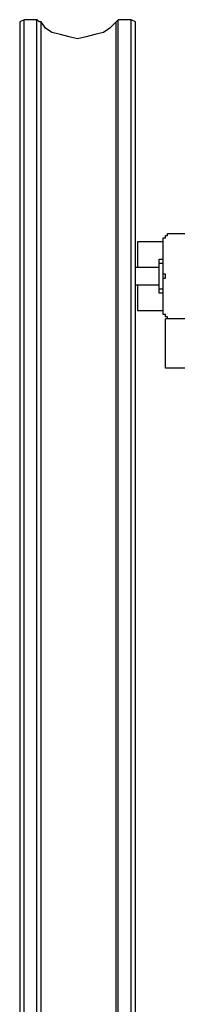
# Model space of a CAD drawing. Units: inches. Extents: x 117 to 182.4, y 61 to 148.4.
# Drawn here: x 144.6 to 146.5, y 86.3 to 98 of the extents above; entities that cross this region are included whole.
import ezdxf

# ---------------------------------------------------------------- set-up
doc = ezdxf.new("R2010")
doc.units = ezdxf.units.IN
doc.header["$MEASUREMENT"] = 0
doc.layers.add('Ebene 1', color=7, linetype='Continuous')

# ---------------------------------------------------------------- blocks, each defined once
blk = doc.blocks.new('block 2')
at = {"layer": 'Ebene 1', "color": 179, "lineweight": 25, "true_color": 0x1a171b}
for points in [[(144.639, 97.996), (144.588, 97.97), (144.588, 97.945)], [(144.639, 84.559), (144.639, 97.996)], [(144.791, 97.996), (144.639, 97.996)], [(144.791, 84.559), (144.791, 97.996)], [(144.842, 97.97), (144.817, 97.97), (144.791, 97.996)], [(144.842, 84.534), (144.842, 97.97)], [(145.731, 97.97), (145.655, 97.894), (145.579, 97.843), (145.477, 97.818), (145.375, 97.792), (145.274, 97.767), (145.172, 97.792), (145.071, 97.818), (144.969, 97.843), (144.893, 97.894), (144.842, 97.97)], [(145.756, 97.996), (145.731, 97.97), (145.731, 97.97)], [(145.731, 84.534), (145.731, 97.97)], [(145.756, 84.559), (145.756, 97.996)], [(145.909, 97.996), (145.756, 97.996)], [(145.909, 84.559), (145.909, 97.996)], [(145.96, 97.945), (145.96, 97.97), (145.909, 97.996)], [(144.588, 97.945), (144.588, 84.509)], [(145.96, 84.509), (145.96, 97.945)], [(146.392, 95.456), (146.442, 95.456), (146.544, 95.456), (146.62, 95.456), (146.722, 95.456)], [(146.29, 95.354), (145.985, 95.354)], [(145.985, 95.354), (145.985, 95.049)], [(146.29, 94.999), (146.29, 95.1), (146.29, 95.202), (146.29, 95.278), (146.29, 95.354)], [(146.239, 95.151), (146.29, 95.151)], [(146.239, 95.1), (146.239, 95.126), (146.239, 95.151)], [(146.239, 95.049), (145.96, 95.049)], [(146.29, 95.1), (146.239, 95.1)], [(146.239, 94.795), (146.239, 95.1)], [(146.29, 94.897), (146.29, 94.999)], [(146.315, 94.922), (146.315, 94.948), (146.315, 94.973)], [(145.96, 94.846), (146.239, 94.846)], [(145.985, 94.846), (145.985, 94.541)], [(146.239, 94.795), (146.29, 94.795)], [(146.239, 94.745), (146.239, 94.77), (146.239, 94.795)], [(146.29, 94.541), (146.29, 94.617), (146.29, 94.694), (146.29, 94.795), (146.29, 94.897)], [(146.29, 94.745), (146.239, 94.745)], [(145.985, 94.541), (146.29, 94.541)], [(146.315, 93.855), (146.315, 94.44)], [(146.772, 94.44), (146.315, 94.44)], [(146.722, 94.44), (146.62, 94.44), (146.544, 94.44), (146.442, 94.44), (146.392, 94.44)], [(155.688, 93.855), (146.315, 93.855)]]:
    blk.add_lwpolyline(points, dxfattribs=at)
for points, knots in [([(146.29, 95.354), (146.29, 95.354), (146.29, 95.354), (146.29, 95.354), (146.29, 95.354), (146.29, 95.354), (146.29, 95.354), (146.29, 95.354), (146.29, 95.354), (146.29, 95.354), (146.29, 95.354), (146.29, 95.354), (146.29, 95.354), (146.29, 95.354), (146.29, 95.354), (146.29, 95.354), (146.29, 95.354), (146.29, 95.354), (146.29, 95.354), (146.29, 95.354), (146.29, 95.354), (146.29, 95.354), (146.29, 95.354), (146.29, 95.354), (146.29, 95.354), (146.29, 95.354), (146.29, 95.354), (146.29, 95.354), (146.29, 95.354), (146.29, 95.354), (146.29, 95.354), (146.29, 95.354), (146.29, 95.354), (146.29, 95.354), (146.29, 95.354), (146.29, 95.354), (146.29, 95.354), (146.29, 95.354), (146.29, 95.354), (146.29, 95.354), (146.29, 95.354), (146.29, 95.354), (146.29, 95.354), (146.29, 95.354), (146.29, 95.38), (146.29, 95.38), (146.29, 95.38), (146.29, 95.38), (146.29, 95.38), (146.29, 95.38), (146.29, 95.38), (146.29, 95.38), (146.29, 95.38), (146.29, 95.38), (146.29, 95.38), (146.29, 95.38), (146.29, 95.38), (146.29, 95.38), (146.29, 95.38), (146.29, 95.38), (146.29, 95.38), (146.29, 95.38), (146.29, 95.38), (146.29, 95.38), (146.29, 95.38), (146.29, 95.405), (146.29, 95.405), (146.29, 95.405), (146.29, 95.405), (146.29, 95.405), (146.29, 95.405), (146.29, 95.405), (146.29, 95.405), (146.29, 95.405), (146.29, 95.405), (146.29, 95.405), (146.29, 95.405), (146.29, 95.405), (146.29, 95.405), (146.29, 95.405), (146.29, 95.405), (146.29, 95.405), (146.29, 95.405), (146.29, 95.405), (146.29, 95.405), (146.29, 95.405), (146.29, 95.405), (146.29, 95.405), (146.29, 95.405), (146.315, 95.405), (146.315, 95.405), (146.315, 95.405), (146.315, 95.405), (146.315, 95.405), (146.315, 95.405), (146.315, 95.405), (146.315, 95.405), (146.315, 95.405), (146.315, 95.431), (146.315, 95.431), (146.315, 95.431), (146.315, 95.431), (146.315, 95.431), (146.315, 95.431), (146.315, 95.431), (146.315, 95.431), (146.315, 95.431), (146.315, 95.431), (146.315, 95.431), (146.315, 95.431), (146.315, 95.431), (146.315, 95.431), (146.315, 95.431), (146.315, 95.431), (146.315, 95.431), (146.315, 95.431), (146.315, 95.431), (146.315, 95.431), (146.315, 95.431), (146.315, 95.431), (146.315, 95.431), (146.315, 95.431), (146.315, 95.431), (146.315, 95.431), (146.315, 95.431), (146.315, 95.431), (146.315, 95.431), (146.315, 95.431), (146.341, 95.431), (146.341, 95.431), (146.341, 95.431), (146.341, 95.431), (146.341, 95.431), (146.341, 95.431), (146.341, 95.431), (146.341, 95.431), (146.341, 95.431), (146.341, 95.431), (146.341, 95.431), (146.341, 95.431), (146.341, 95.431), (146.341, 95.431), (146.341, 95.431), (146.341, 95.431), (146.341, 95.431), (146.341, 95.431), (146.341, 95.431), (146.341, 95.431), (146.341, 95.431), (146.341, 95.431), (146.341, 95.431), (146.341, 95.431), (146.341, 95.431), (146.341, 95.431), (146.341, 95.431), (146.341, 95.431), (146.341, 95.431), (146.341, 95.431), (146.341, 95.456), (146.341, 95.456), (146.341, 95.456), (146.366, 95.456), (146.366, 95.456), (146.366, 95.456), (146.366, 95.456), (146.366, 95.456), (146.366, 95.456), (146.366, 95.456), (146.366, 95.456), (146.366, 95.456), (146.366, 95.456), (146.366, 95.456), (146.366, 95.456), (146.366, 95.456), (146.366, 95.456), (146.366, 95.456), (146.366, 95.456), (146.366, 95.456), (146.366, 95.456), (146.366, 95.456), (146.366, 95.456), (146.366, 95.456), (146.366, 95.456), (146.366, 95.456), (146.366, 95.456), (146.366, 95.456), (146.366, 95.456), (146.366, 95.456), (146.366, 95.456), (146.366, 95.456), (146.366, 95.456), (146.366, 95.456), (146.366, 95.456), (146.366, 95.456), (146.366, 95.456), (146.366, 95.456), (146.366, 95.456), (146.366, 95.456), (146.366, 95.456), (146.366, 95.456), (146.366, 95.456), (146.366, 95.456), (146.366, 95.456), (146.366, 95.456), (146.366, 95.456), (146.366, 95.456), (146.366, 95.456), (146.366, 95.456), (146.366, 95.456), (146.366, 95.456), (146.366, 95.456), (146.366, 95.456), (146.366, 95.456), (146.366, 95.456), (146.366, 95.456), (146.366, 95.456), (146.366, 95.456), (146.366, 95.456), (146.392, 95.456), (146.392, 95.456), (146.392, 95.456), (146.392, 95.456), (146.392, 95.456)], [0, 0, 0, 0, 1, 1, 1, 2, 2, 2, 3, 3, 3, 4, 4, 4, 5, 5, 5, 6, 6, 6, 7, 7, 7, 8, 8, 8, 9, 9, 9, 10, 10, 10, 11, 11, 11, 12, 12, 12, 13, 13, 13, 14, 14, 14, 15, 15, 15, 16, 16, 16, 17, 17, 17, 18, 18, 18, 19, 19, 19, 20, 20, 20, 21, 21, 21, 22, 22, 22, 23, 23, 23, 24, 24, 24, 25, 25, 25, 26, 26, 26, 27, 27, 27, 28, 28, 28, 29, 29, 29, 30, 30, 30, 31, 31, 31, 32, 32, 32, 33, 33, 33, 34, 34, 34, 35, 35, 35, 36, 36, 36, 37, 37, 37, 38, 38, 38, 39, 39, 39, 40, 40, 40, 41, 41, 41, 42, 42, 42, 43, 43, 43, 44, 44, 44, 45, 45, 45, 46, 46, 46, 47, 47, 47, 48, 48, 48, 49, 49, 49, 50, 50, 50, 51, 51, 51, 52, 52, 52, 53, 53, 53, 54, 54, 54, 55, 55, 55, 56, 56, 56, 57, 57, 57, 58, 58, 58, 59, 59, 59, 60, 60, 60, 61, 61, 61, 62, 62, 62, 63, 63, 63, 64, 64, 64, 65, 65, 65, 66, 66, 66, 67, 67, 67, 68, 68, 68, 69, 69, 69, 70, 70, 70, 71, 71, 71, 72, 72, 72, 73, 73, 73, 74, 74, 74, 74]), ([(146.315, 94.973), (146.315, 94.973), (146.315, 94.973), (146.315, 94.973), (146.315, 94.973), (146.315, 94.973), (146.315, 94.973), (146.315, 94.973), (146.315, 94.973), (146.315, 94.973), (146.315, 94.973), (146.315, 94.973), (146.315, 94.973), (146.315, 94.973), (146.315, 94.973), (146.315, 94.973), (146.315, 94.973), (146.315, 94.973), (146.315, 94.973), (146.315, 94.973), (146.315, 94.973), (146.315, 94.973), (146.315, 94.973), (146.29, 94.973), (146.29, 94.973), (146.29, 94.973), (146.29, 94.973), (146.29, 94.973), (146.29, 94.973), (146.29, 94.973), (146.29, 94.973), (146.29, 94.973), (146.29, 94.973), (146.29, 94.973), (146.29, 94.973), (146.29, 94.973), (146.29, 94.973), (146.29, 94.973), (146.29, 94.973), (146.29, 94.973), (146.29, 94.973), (146.29, 94.973), (146.29, 94.973), (146.29, 94.973), (146.29, 94.973), (146.29, 94.973), (146.29, 94.973), (146.29, 94.973), (146.29, 94.973), (146.29, 94.973), (146.29, 94.973), (146.29, 94.973), (146.29, 94.973), (146.29, 94.973), (146.29, 94.973), (146.29, 94.973), (146.29, 94.973), (146.29, 94.973), (146.29, 94.973), (146.29, 94.973), (146.29, 94.973), (146.29, 94.973), (146.29, 94.973), (146.29, 94.973), (146.29, 94.973), (146.29, 94.973), (146.29, 94.973), (146.29, 94.973), (146.29, 94.973), (146.29, 94.973), (146.29, 94.973), (146.29, 94.973), (146.29, 94.973), (146.29, 94.973), (146.29, 94.999), (146.29, 94.999), (146.29, 94.999), (146.29, 94.999), (146.29, 94.999), (146.29, 94.999), (146.29, 94.999), (146.29, 94.999), (146.29, 94.999), (146.29, 94.999), (146.29, 94.999), (146.29, 94.999), (146.29, 94.999), (146.29, 94.999), (146.29, 94.999), (146.29, 94.999), (146.29, 94.999), (146.29, 94.999), (146.29, 94.999), (146.29, 94.999), (146.29, 94.999), (146.29, 94.999), (146.29, 94.999), (146.29, 94.999), (146.29, 94.999), (146.29, 94.999), (146.29, 94.999), (146.29, 94.999), (146.29, 94.999), (146.29, 94.999), (146.29, 94.999), (146.29, 94.999), (146.29, 94.999), (146.29, 94.999), (146.29, 94.999), (146.29, 94.999), (146.29, 94.999), (146.29, 94.999), (146.29, 94.999), (146.29, 94.999), (146.29, 94.999)], [0, 0, 0, 0, 1, 1, 1, 2, 2, 2, 3, 3, 3, 4, 4, 4, 5, 5, 5, 6, 6, 6, 7, 7, 7, 8, 8, 8, 9, 9, 9, 10, 10, 10, 11, 11, 11, 12, 12, 12, 13, 13, 13, 14, 14, 14, 15, 15, 15, 16, 16, 16, 17, 17, 17, 18, 18, 18, 19, 19, 19, 20, 20, 20, 21, 21, 21, 22, 22, 22, 23, 23, 23, 24, 24, 24, 25, 25, 25, 26, 26, 26, 27, 27, 27, 28, 28, 28, 29, 29, 29, 30, 30, 30, 31, 31, 31, 32, 32, 32, 33, 33, 33, 34, 34, 34, 35, 35, 35, 36, 36, 36, 37, 37, 37, 38, 38, 38, 38]), ([(146.29, 94.897), (146.29, 94.897), (146.29, 94.897), (146.29, 94.897), (146.29, 94.897), (146.29, 94.897), (146.29, 94.897), (146.29, 94.897), (146.29, 94.897), (146.29, 94.897), (146.29, 94.897), (146.29, 94.897), (146.29, 94.897), (146.29, 94.897), (146.29, 94.897), (146.29, 94.897), (146.29, 94.897), (146.29, 94.897), (146.29, 94.897), (146.29, 94.897), (146.29, 94.897), (146.29, 94.897), (146.29, 94.897), (146.29, 94.897), (146.29, 94.897), (146.29, 94.897), (146.29, 94.897), (146.29, 94.897), (146.29, 94.897), (146.29, 94.897), (146.29, 94.897), (146.29, 94.897), (146.29, 94.897), (146.29, 94.897), (146.29, 94.897), (146.29, 94.897), (146.29, 94.897), (146.29, 94.897), (146.29, 94.897), (146.29, 94.897), (146.29, 94.897), (146.29, 94.897), (146.29, 94.897), (146.29, 94.897), (146.29, 94.897), (146.29, 94.897), (146.29, 94.897), (146.29, 94.897), (146.29, 94.897), (146.29, 94.897), (146.29, 94.922), (146.29, 94.922), (146.29, 94.922), (146.29, 94.922), (146.29, 94.922), (146.29, 94.922), (146.29, 94.922), (146.29, 94.922), (146.29, 94.922), (146.29, 94.922), (146.29, 94.922), (146.29, 94.922), (146.29, 94.922), (146.29, 94.922), (146.29, 94.922), (146.29, 94.922), (146.29, 94.922), (146.29, 94.922), (146.29, 94.922), (146.29, 94.922), (146.29, 94.922), (146.29, 94.922), (146.29, 94.922), (146.29, 94.922), (146.29, 94.922), (146.29, 94.922), (146.29, 94.922), (146.29, 94.922), (146.29, 94.922), (146.29, 94.922), (146.29, 94.922), (146.29, 94.922), (146.29, 94.922), (146.29, 94.922), (146.29, 94.922), (146.29, 94.922), (146.29, 94.922), (146.29, 94.922), (146.29, 94.922), (146.29, 94.922), (146.29, 94.922), (146.29, 94.922), (146.29, 94.922), (146.29, 94.922), (146.29, 94.922), (146.315, 94.922), (146.315, 94.922), (146.315, 94.922), (146.315, 94.922), (146.315, 94.922), (146.315, 94.922), (146.315, 94.922), (146.315, 94.922), (146.315, 94.922), (146.315, 94.922), (146.315, 94.922), (146.315, 94.922), (146.315, 94.922), (146.315, 94.922), (146.315, 94.922), (146.315, 94.922), (146.315, 94.922), (146.315, 94.922), (146.315, 94.922), (146.315, 94.922)], [0, 0, 0, 0, 1, 1, 1, 2, 2, 2, 3, 3, 3, 4, 4, 4, 5, 5, 5, 6, 6, 6, 7, 7, 7, 8, 8, 8, 9, 9, 9, 10, 10, 10, 11, 11, 11, 12, 12, 12, 13, 13, 13, 14, 14, 14, 15, 15, 15, 16, 16, 16, 17, 17, 17, 18, 18, 18, 19, 19, 19, 20, 20, 20, 21, 21, 21, 22, 22, 22, 23, 23, 23, 24, 24, 24, 25, 25, 25, 26, 26, 26, 27, 27, 27, 28, 28, 28, 29, 29, 29, 30, 30, 30, 31, 31, 31, 32, 32, 32, 33, 33, 33, 34, 34, 34, 35, 35, 35, 36, 36, 36, 37, 37, 37, 38, 38, 38, 38]), ([(146.392, 94.44), (146.392, 94.44), (146.392, 94.44), (146.392, 94.44), (146.392, 94.44), (146.366, 94.44), (146.366, 94.44), (146.366, 94.44), (146.366, 94.44), (146.366, 94.44), (146.366, 94.44), (146.366, 94.44), (146.366, 94.44), (146.366, 94.44), (146.366, 94.44), (146.366, 94.44), (146.366, 94.44), (146.366, 94.44), (146.366, 94.44), (146.366, 94.44), (146.366, 94.44), (146.366, 94.44), (146.366, 94.44), (146.366, 94.44), (146.366, 94.44), (146.366, 94.44), (146.366, 94.44), (146.366, 94.44), (146.366, 94.44), (146.366, 94.44), (146.366, 94.44), (146.366, 94.44), (146.366, 94.44), (146.366, 94.44), (146.366, 94.44), (146.366, 94.44), (146.366, 94.44), (146.366, 94.44), (146.366, 94.44), (146.366, 94.44), (146.366, 94.44), (146.366, 94.44), (146.366, 94.44), (146.366, 94.44), (146.366, 94.44), (146.366, 94.44), (146.366, 94.44), (146.366, 94.44), (146.366, 94.44), (146.366, 94.44), (146.341, 94.44), (146.341, 94.44), (146.341, 94.44), (146.341, 94.465), (146.341, 94.465), (146.341, 94.465), (146.341, 94.465), (146.341, 94.465), (146.341, 94.465), (146.341, 94.465), (146.341, 94.465), (146.341, 94.465), (146.341, 94.465), (146.341, 94.465), (146.341, 94.465), (146.341, 94.465), (146.341, 94.465), (146.341, 94.465), (146.341, 94.465), (146.341, 94.465), (146.341, 94.465), (146.341, 94.465), (146.341, 94.465), (146.341, 94.465), (146.315, 94.465), (146.315, 94.465), (146.315, 94.465), (146.315, 94.465), (146.315, 94.465), (146.315, 94.465), (146.315, 94.465), (146.315, 94.465), (146.315, 94.465), (146.315, 94.465), (146.315, 94.465), (146.315, 94.465), (146.315, 94.465), (146.315, 94.465), (146.315, 94.465), (146.315, 94.465), (146.315, 94.465), (146.315, 94.465), (146.315, 94.465), (146.315, 94.465), (146.315, 94.465), (146.315, 94.465), (146.315, 94.465), (146.315, 94.465), (146.315, 94.465), (146.315, 94.465), (146.315, 94.465), (146.315, 94.465), (146.315, 94.465), (146.315, 94.465), (146.315, 94.491), (146.315, 94.491), (146.315, 94.491), (146.315, 94.491), (146.315, 94.491), (146.315, 94.491), (146.29, 94.491), (146.29, 94.491), (146.29, 94.491), (146.29, 94.491), (146.29, 94.491), (146.29, 94.491), (146.29, 94.491), (146.29, 94.491), (146.29, 94.491), (146.29, 94.491), (146.29, 94.491), (146.29, 94.491), (146.29, 94.491), (146.29, 94.491), (146.29, 94.491), (146.29, 94.491), (146.29, 94.491), (146.29, 94.491), (146.29, 94.491), (146.29, 94.491), (146.29, 94.491), (146.29, 94.491), (146.29, 94.491), (146.29, 94.491), (146.29, 94.491), (146.29, 94.491), (146.29, 94.491), (146.29, 94.516), (146.29, 94.516), (146.29, 94.516), (146.29, 94.516), (146.29, 94.516), (146.29, 94.516), (146.29, 94.516), (146.29, 94.516), (146.29, 94.516), (146.29, 94.516), (146.29, 94.516), (146.29, 94.516), (146.29, 94.516), (146.29, 94.516), (146.29, 94.516), (146.29, 94.516), (146.29, 94.516), (146.29, 94.516), (146.29, 94.516), (146.29, 94.516), (146.29, 94.516), (146.29, 94.516), (146.29, 94.516), (146.29, 94.516), (146.29, 94.516), (146.29, 94.516), (146.29, 94.516), (146.29, 94.516), (146.29, 94.516), (146.29, 94.516), (146.29, 94.516), (146.29, 94.516), (146.29, 94.516), (146.29, 94.541), (146.29, 94.541), (146.29, 94.541), (146.29, 94.541), (146.29, 94.541), (146.29, 94.541), (146.29, 94.541), (146.29, 94.541), (146.29, 94.541), (146.29, 94.541), (146.29, 94.541), (146.29, 94.541), (146.29, 94.541), (146.29, 94.541), (146.29, 94.541), (146.29, 94.541), (146.29, 94.541), (146.29, 94.541), (146.29, 94.541), (146.29, 94.541), (146.29, 94.541), (146.29, 94.541), (146.29, 94.541), (146.29, 94.541), (146.29, 94.541), (146.29, 94.541), (146.29, 94.541), (146.29, 94.541), (146.29, 94.541), (146.29, 94.541), (146.29, 94.541), (146.29, 94.541), (146.29, 94.541), (146.29, 94.541), (146.29, 94.541), (146.29, 94.541), (146.29, 94.541), (146.29, 94.541), (146.29, 94.541), (146.29, 94.541), (146.29, 94.541), (146.29, 94.541), (146.29, 94.541), (146.29, 94.541), (146.29, 94.541), (146.29, 94.541), (146.29, 94.541), (146.29, 94.541), (146.29, 94.541), (146.29, 94.541), (146.29, 94.541), (146.29, 94.541), (146.29, 94.541), (146.29, 94.541), (146.29, 94.541), (146.29, 94.541)], [0, 0, 0, 0, 1, 1, 1, 2, 2, 2, 3, 3, 3, 4, 4, 4, 5, 5, 5, 6, 6, 6, 7, 7, 7, 8, 8, 8, 9, 9, 9, 10, 10, 10, 11, 11, 11, 12, 12, 12, 13, 13, 13, 14, 14, 14, 15, 15, 15, 16, 16, 16, 17, 17, 17, 18, 18, 18, 19, 19, 19, 20, 20, 20, 21, 21, 21, 22, 22, 22, 23, 23, 23, 24, 24, 24, 25, 25, 25, 26, 26, 26, 27, 27, 27, 28, 28, 28, 29, 29, 29, 30, 30, 30, 31, 31, 31, 32, 32, 32, 33, 33, 33, 34, 34, 34, 35, 35, 35, 36, 36, 36, 37, 37, 37, 38, 38, 38, 39, 39, 39, 40, 40, 40, 41, 41, 41, 42, 42, 42, 43, 43, 43, 44, 44, 44, 45, 45, 45, 46, 46, 46, 47, 47, 47, 48, 48, 48, 49, 49, 49, 50, 50, 50, 51, 51, 51, 52, 52, 52, 53, 53, 53, 54, 54, 54, 55, 55, 55, 56, 56, 56, 57, 57, 57, 58, 58, 58, 59, 59, 59, 60, 60, 60, 61, 61, 61, 62, 62, 62, 63, 63, 63, 64, 64, 64, 65, 65, 65, 66, 66, 66, 67, 67, 67, 68, 68, 68, 69, 69, 69, 70, 70, 70, 71, 71, 71, 72, 72, 72, 73, 73, 73, 74, 74, 74, 75, 75, 75, 75])]:
    blk.add_open_spline(points, degree=3, knots=knots, dxfattribs=at)

msp = doc.modelspace()

# ---------------------------------------------------------------- block references
at = {"layer": 'Ebene 1'}
msp.add_blockref('block 2', (0, 0), dxfattribs=at)

doc.saveas('drawing.dxf')
